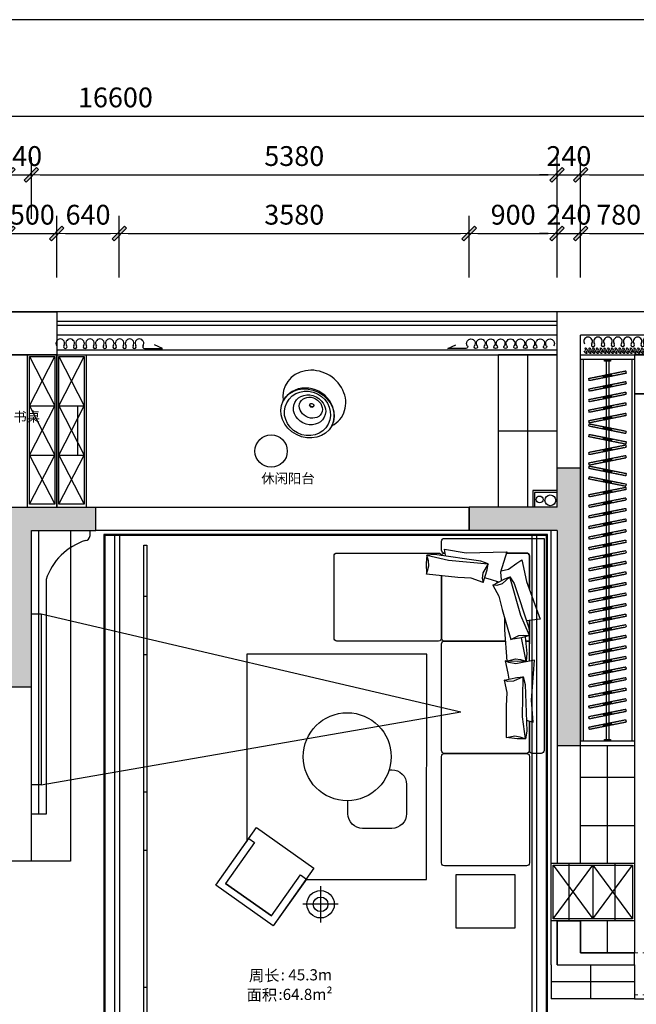
# Model space of a CAD drawing. Units: millimetres. Extents: x 718423 to 790352, y 367727 to 389115.
# Drawn here: x 729278 to 735588, y 379043 to 389115 of the extents above; entities that cross this region are included whole.
import ezdxf

# ---------------------------------------------------------------- set-up
doc = ezdxf.new("R2010")
doc.units = ezdxf.units.MM
doc.linetypes.add('ACAD_ISO03W100', pattern=[30, 12, -18])
doc.linetypes.add('DASH', pattern=[0.35, 0.25, -0.1])
for name, color, linetype in [('AA5-【原建筑标注】Dim', 44, 'Continuous'), ('AQ3-【土建墙体】Original_wall', 160, 'Continuous'), ('AQ4-【土建墙体填充】Original_wall hatch', 250, 'Continuous'), ('AQ5-【窗】Window', 12, 'Continuous'), ('PB5-【平面文字】Word', 50, 'Continuous'), ('PJ1-【活动家具】Furniture', 40, 'Continuous'), ('PJ2-【固定家私（落地、到顶）】Furniture（to_the_floor_to_the_ceiling）', 30, 'Continuous'), ('PJ8-【家具灯带】Furniture', 2, 'DASH'), ('QQ3-【墙体新建】New_wall', 150, 'Continuous'), ('TL1-【顶面LED灯带】Lighting_LED', 2, 'Continuous'), ('TT1-【顶面造型线】Modelling', 144, 'Continuous')]:
    doc.layers.add(name, color=color, linetype=linetype)
doc.layers.add('FM2-【门】Door', color=148, linetype='Continuous', lineweight=0)
doc.styles.add('defaultTagTextStyle_ZH', font='txt', dxfattribs={"height": 125})
doc.styles.get("Standard").update_dxf_attribs({"font": 'txt', "bigfont": 'gbcbig.shx'})
doc.styles.add('标注', font='TXT.SHX', dxfattribs={"width": 0.8, "bigfont": 'GBCBIG.SHX'})
doc.linetypes.add('LED', pattern='A,6,-0.4,["LED",Standard,S=2,R=0,X=0,Y=-1],-5.733', length=12.133)
doc.dimstyles.new('天斐1：90', dxfattribs={"dimscale": 90, "dimtxt": 2.25, "dimasz": 1, "dimexe": 2, "dimexo": 1, "dimgap": 1, "dimtad": 1, "dimdec": 0, "dimrnd": 1, "dimdsep": 46, "dimtxsty": '标注', "dimblk": 'WS-cj', "dimcen": 1, "dimclrd": 44, "dimclre": 44, "dimclrt": 2, "dimadec": 0, "dimazin": 2, "dimtfac": 1, "dimtdec": 4, "dimtix": 1, "dimtmove": 2, "dimatfit": 3, "dimldrblk": 'hl_arrow2', "dimfxl": 5, "dimfxlon": 1, "dimtolj": 1, "dimarcsym": 0})

# ---------------------------------------------------------------- blocks, each defined once
blk = doc.blocks.new('WS-cj')
blk.add_hatch(color=44).paths.add_polyline_path([(0.59, 0.82), (-0.82, -0.59), (-0.59, -0.82), (0.82, 0.59)])
at = {"color": 44, "linetype": 'ByBlock', "lineweight": 0}
for p, q in [((-1.1, 0), (0, 0)), ((0, 0), (1.1, 0))]:
    blk.add_line(p, q, dxfattribs=at)
at = {"color": 44}
blk.add_lwpolyline([(0.59, 0.82), (-0.82, -0.59), (-0.59, -0.82), (0.82, 0.59)], close=True, dxfattribs=at)
blk = doc.blocks.new('*D246')
at = {"layer": 'AA5-【原建筑标注】Dim', "color": 44, "lineweight": -2, "transparency": 16777216}
for p, q in [((729158, 386478), (729158, 387108)), ((729658, 386478), (729658, 387108)), ((729068, 386928), (728978, 386928)), ((729158, 386928), (729658, 386928)), ((729748, 386928), (729838, 386928))]:
    blk.add_line(p, q, dxfattribs=at)
at = {"layer": 'DEFPOINTS', "color": 0, "transparency": 16777216}
for p in [(729658, 386928), (729158, 386373), (729658, 386128)]:
    blk.add_point(p, dxfattribs=at)
at = {"layer": 'AA5-【原建筑标注】Dim', "color": 44, "lineweight": -2, "transparency": 16777216, "xscale": 90, "yscale": 90, "zscale": 90}
blk.add_blockref('WS-cj', (729158, 386928), dxfattribs=at)
at = {"layer": 'AA5-【原建筑标注】Dim', "color": 44, "lineweight": -2, "transparency": 16777216, "xscale": 90, "yscale": 90, "zscale": 90, "rotation": 180}
blk.add_blockref('WS-cj', (729658, 386928), dxfattribs=at)
at = {"layer": 'AA5-【原建筑标注】Dim', "color": 2, "transparency": 16777216, "insert": (729408, 387120), "char_height": 202.5, "attachment_point": 5, "style": '标注'}
blk.add_mtext('\\A1;500', dxfattribs=at)
blk = doc.blocks.new('hl_arrow2')
at = {"color": 2}
blk.add_line((-0.22, 0), (-1, 0), dxfattribs=at)
blk.add_lwpolyline([(-0.22, 0), (-0.86, -0.69), (-0.65, -0.86), (0, 0), (-0.65, 0.86), (-0.86, 0.69)], close=True, dxfattribs=at)
for points in [[(-0.86, 0.69), (-0.65, 0.86), (-0.22, 0), (0, 0)], [(-0.86, -0.69), (-0.65, -0.86), (-0.22, 0), (0, 0)]]:
    blk.add_solid(points, dxfattribs=at)
blk = doc.blocks.new('*D247')
at = {"layer": 'AA5-【原建筑标注】Dim', "color": 44, "lineweight": -2, "transparency": 16777216}
for p, q in [((729658, 386478), (729658, 387108)), ((730298, 386478), (730298, 387108)), ((729748, 386928), (730208, 386928))]:
    blk.add_line(p, q, dxfattribs=at)
at = {"layer": 'DEFPOINTS', "color": 0, "transparency": 16777216}
for p in [(730298, 386928), (730298, 386373), (729658, 386128)]:
    blk.add_point(p, dxfattribs=at)
at = {"layer": 'AA5-【原建筑标注】Dim', "color": 44, "lineweight": -2, "transparency": 16777216, "xscale": 90, "yscale": 90, "zscale": 90, "rotation": 180}
blk.add_blockref('WS-cj', (729658, 386928), dxfattribs=at)
at = {"layer": 'AA5-【原建筑标注】Dim', "color": 44, "lineweight": -2, "transparency": 16777216, "xscale": 90, "yscale": 90, "zscale": 90}
blk.add_blockref('WS-cj', (730298, 386928), dxfattribs=at)
at = {"layer": 'AA5-【原建筑标注】Dim', "color": 2, "transparency": 16777216, "insert": (729978, 387120), "char_height": 202.5, "attachment_point": 5, "style": '标注'}
blk.add_mtext('\\A1;640', dxfattribs=at)
blk = doc.blocks.new('*D248')
at = {"layer": 'AA5-【原建筑标注】Dim', "color": 44, "lineweight": -2, "transparency": 16777216}
for p, q in [((730298, 386478), (730298, 387108)), ((733878, 386478), (733878, 387108)), ((730388, 386928), (733788, 386928))]:
    blk.add_line(p, q, dxfattribs=at)
at = {"layer": 'DEFPOINTS', "color": 0, "transparency": 16777216}
for p in [(733878, 386928), (730298, 386373), (733878, 386373)]:
    blk.add_point(p, dxfattribs=at)
at = {"layer": 'AA5-【原建筑标注】Dim', "color": 44, "lineweight": -2, "transparency": 16777216, "xscale": 90, "yscale": 90, "zscale": 90, "rotation": 180}
blk.add_blockref('WS-cj', (730298, 386928), dxfattribs=at)
at = {"layer": 'AA5-【原建筑标注】Dim', "color": 44, "lineweight": -2, "transparency": 16777216, "xscale": 90, "yscale": 90, "zscale": 90}
blk.add_blockref('WS-cj', (733878, 386928), dxfattribs=at)
at = {"layer": 'AA5-【原建筑标注】Dim', "color": 2, "transparency": 16777216, "insert": (732088, 387120), "char_height": 202.5, "attachment_point": 5, "style": '标注'}
blk.add_mtext('\\A1;3580', dxfattribs=at)
blk = doc.blocks.new('*D249')
at = {"layer": 'AA5-【原建筑标注】Dim', "color": 44, "lineweight": -2, "transparency": 16777216}
for p, q in [((733878, 386478), (733878, 387108)), ((734778, 386478), (734778, 387108)), ((733968, 386928), (734688, 386928))]:
    blk.add_line(p, q, dxfattribs=at)
at = {"layer": 'DEFPOINTS', "color": 0, "transparency": 16777216}
for p in [(734778, 386928), (733878, 386373), (734778, 386373)]:
    blk.add_point(p, dxfattribs=at)
at = {"layer": 'AA5-【原建筑标注】Dim', "color": 44, "lineweight": -2, "transparency": 16777216, "xscale": 90, "yscale": 90, "zscale": 90, "rotation": 180}
blk.add_blockref('WS-cj', (733878, 386928), dxfattribs=at)
at = {"layer": 'AA5-【原建筑标注】Dim', "color": 44, "lineweight": -2, "transparency": 16777216, "xscale": 90, "yscale": 90, "zscale": 90}
blk.add_blockref('WS-cj', (734778, 386928), dxfattribs=at)
at = {"layer": 'AA5-【原建筑标注】Dim', "color": 2, "transparency": 16777216, "insert": (734328, 387120), "char_height": 202.5, "attachment_point": 5, "style": '标注'}
blk.add_mtext('\\A1;900', dxfattribs=at)
blk = doc.blocks.new('*D250')
at = {"layer": 'AA5-【原建筑标注】Dim', "color": 44, "lineweight": -2, "transparency": 16777216}
for p, q in [((734778, 386478), (734778, 387108)), ((735018, 386478), (735018, 387108)), ((734688, 386928), (734598, 386928)), ((734778, 386928), (735018, 386928)), ((735108, 386928), (735198, 386928))]:
    blk.add_line(p, q, dxfattribs=at)
at = {"layer": 'DEFPOINTS', "color": 0, "transparency": 16777216}
for p in [(735018, 386928), (734778, 386373), (735018, 386373)]:
    blk.add_point(p, dxfattribs=at)
at = {"layer": 'AA5-【原建筑标注】Dim', "color": 44, "lineweight": -2, "transparency": 16777216, "xscale": 90, "yscale": 90, "zscale": 90}
blk.add_blockref('WS-cj', (734778, 386928), dxfattribs=at)
at = {"layer": 'AA5-【原建筑标注】Dim', "color": 44, "lineweight": -2, "transparency": 16777216, "xscale": 90, "yscale": 90, "zscale": 90, "rotation": 180}
blk.add_blockref('WS-cj', (735018, 386928), dxfattribs=at)
at = {"layer": 'AA5-【原建筑标注】Dim', "color": 2, "transparency": 16777216, "insert": (734898, 387120), "char_height": 202.5, "attachment_point": 5, "style": '标注'}
blk.add_mtext('\\A1;240', dxfattribs=at)
blk = doc.blocks.new('*D251')
at = {"layer": 'AA5-【原建筑标注】Dim', "color": 44, "lineweight": -2, "transparency": 16777216}
for p, q in [((735018, 386478), (735018, 387108)), ((735798, 386478), (735798, 387108)), ((735108, 386928), (735708, 386928))]:
    blk.add_line(p, q, dxfattribs=at)
at = {"layer": 'DEFPOINTS', "color": 0, "transparency": 16777216}
for p in [(735798, 386928), (735018, 386373), (735798, 386373)]:
    blk.add_point(p, dxfattribs=at)
at = {"layer": 'AA5-【原建筑标注】Dim', "color": 44, "lineweight": -2, "transparency": 16777216, "xscale": 90, "yscale": 90, "zscale": 90, "rotation": 180}
blk.add_blockref('WS-cj', (735018, 386928), dxfattribs=at)
at = {"layer": 'AA5-【原建筑标注】Dim', "color": 44, "lineweight": -2, "transparency": 16777216, "xscale": 90, "yscale": 90, "zscale": 90}
blk.add_blockref('WS-cj', (735798, 386928), dxfattribs=at)
at = {"layer": 'AA5-【原建筑标注】Dim', "color": 2, "transparency": 16777216, "insert": (735408, 387120), "char_height": 202.5, "attachment_point": 5, "style": '标注'}
blk.add_mtext('\\A1;780', dxfattribs=at)
blk = doc.blocks.new('*D257')
at = {"layer": 'AA5-【原建筑标注】Dim', "color": 44, "lineweight": -2, "transparency": 16777216}
for p, q in [((729158, 387078), (729158, 387708)), ((729398, 387078), (729398, 387708)), ((729068, 387528), (728978, 387528)), ((729158, 387528), (729398, 387528)), ((729488, 387528), (729578, 387528))]:
    blk.add_line(p, q, dxfattribs=at)
at = {"layer": 'DEFPOINTS', "color": 0, "transparency": 16777216}
for p in [(729398, 387528), (729158, 386867), (729398, 386867)]:
    blk.add_point(p, dxfattribs=at)
at = {"layer": 'AA5-【原建筑标注】Dim', "color": 44, "lineweight": -2, "transparency": 16777216, "xscale": 90, "yscale": 90, "zscale": 90}
blk.add_blockref('WS-cj', (729158, 387528), dxfattribs=at)
at = {"layer": 'AA5-【原建筑标注】Dim', "color": 44, "lineweight": -2, "transparency": 16777216, "xscale": 90, "yscale": 90, "zscale": 90, "rotation": 180}
blk.add_blockref('WS-cj', (729398, 387528), dxfattribs=at)
at = {"layer": 'AA5-【原建筑标注】Dim', "color": 2, "transparency": 16777216, "insert": (729278, 387720), "char_height": 202.5, "attachment_point": 5, "style": '标注'}
blk.add_mtext('\\A1;240', dxfattribs=at)
blk = doc.blocks.new('*D258')
at = {"layer": 'AA5-【原建筑标注】Dim', "color": 44, "lineweight": -2, "transparency": 16777216}
for p, q in [((729398, 387078), (729398, 387708)), ((734778, 387078), (734778, 387708)), ((729488, 387528), (734688, 387528))]:
    blk.add_line(p, q, dxfattribs=at)
at = {"layer": 'DEFPOINTS', "color": 0, "transparency": 16777216}
for p in [(734778, 387528), (729398, 386867), (734778, 386867)]:
    blk.add_point(p, dxfattribs=at)
at = {"layer": 'AA5-【原建筑标注】Dim', "color": 44, "lineweight": -2, "transparency": 16777216, "xscale": 90, "yscale": 90, "zscale": 90, "rotation": 180}
blk.add_blockref('WS-cj', (729398, 387528), dxfattribs=at)
at = {"layer": 'AA5-【原建筑标注】Dim', "color": 44, "lineweight": -2, "transparency": 16777216, "xscale": 90, "yscale": 90, "zscale": 90}
blk.add_blockref('WS-cj', (734778, 387528), dxfattribs=at)
at = {"layer": 'AA5-【原建筑标注】Dim', "color": 2, "transparency": 16777216, "insert": (732088, 387720), "char_height": 202.5, "attachment_point": 5, "style": '标注'}
blk.add_mtext('\\A1;5380', dxfattribs=at)
blk = doc.blocks.new('*D259')
at = {"layer": 'AA5-【原建筑标注】Dim', "color": 44, "lineweight": -2, "transparency": 16777216}
for p, q in [((734778, 387078), (734778, 387708)), ((735018, 387078), (735018, 387708)), ((734688, 387528), (734598, 387528)), ((734778, 387528), (735018, 387528)), ((735108, 387528), (735198, 387528))]:
    blk.add_line(p, q, dxfattribs=at)
at = {"layer": 'DEFPOINTS', "color": 0, "transparency": 16777216}
for p in [(735018, 387528), (734778, 386867), (735018, 386867)]:
    blk.add_point(p, dxfattribs=at)
at = {"layer": 'AA5-【原建筑标注】Dim', "color": 44, "lineweight": -2, "transparency": 16777216, "xscale": 90, "yscale": 90, "zscale": 90}
blk.add_blockref('WS-cj', (734778, 387528), dxfattribs=at)
at = {"layer": 'AA5-【原建筑标注】Dim', "color": 44, "lineweight": -2, "transparency": 16777216, "xscale": 90, "yscale": 90, "zscale": 90, "rotation": 180}
blk.add_blockref('WS-cj', (735018, 387528), dxfattribs=at)
at = {"layer": 'AA5-【原建筑标注】Dim', "color": 2, "transparency": 16777216, "insert": (734898, 387720), "char_height": 202.5, "attachment_point": 5, "style": '标注'}
blk.add_mtext('\\A1;240', dxfattribs=at)
blk = doc.blocks.new('*D260')
at = {"layer": 'AA5-【原建筑标注】Dim', "color": 44, "lineweight": -2, "transparency": 16777216}
for p, q in [((735018, 387078), (735018, 387708)), ((738558, 387078), (738558, 387708)), ((735108, 387528), (738468, 387528))]:
    blk.add_line(p, q, dxfattribs=at)
at = {"layer": 'DEFPOINTS', "color": 0, "transparency": 16777216}
for p in [(738558, 387528), (735018, 386867), (738558, 386867)]:
    blk.add_point(p, dxfattribs=at)
at = {"layer": 'AA5-【原建筑标注】Dim', "color": 44, "lineweight": -2, "transparency": 16777216, "xscale": 90, "yscale": 90, "zscale": 90, "rotation": 180}
blk.add_blockref('WS-cj', (735018, 387528), dxfattribs=at)
at = {"layer": 'AA5-【原建筑标注】Dim', "color": 44, "lineweight": -2, "transparency": 16777216, "xscale": 90, "yscale": 90, "zscale": 90}
blk.add_blockref('WS-cj', (738558, 387528), dxfattribs=at)
at = {"layer": 'AA5-【原建筑标注】Dim', "color": 2, "transparency": 16777216, "insert": (736788, 387720), "char_height": 202.5, "attachment_point": 5, "style": '标注'}
blk.add_mtext('\\A1;3540', dxfattribs=at)
blk = doc.blocks.new('*D261')
at = {"layer": 'AA5-【原建筑标注】Dim', "color": 44, "lineweight": -2, "transparency": 16777216}
for p, q in [((721958, 387678), (721958, 388308)), ((738558, 387678), (738558, 388308)), ((722048, 388128), (738468, 388128))]:
    blk.add_line(p, q, dxfattribs=at)
at = {"layer": 'DEFPOINTS', "color": 0, "transparency": 16777216}
for p in [(738558, 388128), (721958, 386739), (738558, 386739)]:
    blk.add_point(p, dxfattribs=at)
at = {"layer": 'AA5-【原建筑标注】Dim', "color": 44, "lineweight": -2, "transparency": 16777216, "xscale": 90, "yscale": 90, "zscale": 90, "rotation": 180}
blk.add_blockref('WS-cj', (721958, 388128), dxfattribs=at)
at = {"layer": 'AA5-【原建筑标注】Dim', "color": 44, "lineweight": -2, "transparency": 16777216, "xscale": 90, "yscale": 90, "zscale": 90}
blk.add_blockref('WS-cj', (738558, 388128), dxfattribs=at)
at = {"layer": 'AA5-【原建筑标注】Dim', "color": 2, "transparency": 16777216, "insert": (730258, 388320), "char_height": 202.5, "attachment_point": 5, "style": '标注'}
blk.add_mtext('\\A1;16600', dxfattribs=at)
blk = doc.blocks.new('A$C440D491C')
at = {"color": 250}
for p, q in [((1946, 936), (1970, 1256)), ((1970, 1256), (2006, 1246)), ((2006, 1246), (2057, 1233)), ((2057, 1233), (2109, 1240)), ((2109, 1240), (2166, 1257)), ((2166, 1257), (2121, 1035)), ((1858, 437), (1868, 452))]:
    blk.add_line(p, q, dxfattribs=at)
for p, q in [((2121, 1035), (2120, 1017)), ((1943, 807), (1946, 936))]:
    blk.add_line(p, q)
blk.add_lwpolyline([(2050, 3987), (1450, 3987), (1450, 3437), (2050, 3437)], close=True)
for points in [[(2050, 3350), (1330, 3350, 0.414214), (1300, 3320), (1300, 2230, 0.414214), (1330, 2200), (2170, 2200, 0.414214), (2200, 2230), (2200, 3320, 0.414214), (2170, 3350), (2050, 3350)], [(2200, 1870), (2200, 2170, 0.414214), (2170, 2200), (1330, 2200, 0.414214), (1300, 2170), (1300, 1080, 0.414214), (1330, 1050), (1954, 1050)], [(1337, 150), (1330, 150, 0.414214), (1300, 120), (1300, 30, 0.414214), (1330, 0), (2350, 0), (2350, 2170, 0.414214), (2320, 2200), (2230, 2200, 0.414214), (2200, 2170), (2200, 1870)], [(1954, 1050), (1330, 1050, 0.414214), (1300, 1020), (1300, 383)], [(1957, 150), (2170, 150, 0.414214), (2200, 180), (2200, 520)], [(2200, 520), (2200, 180, -0.414214), (2170, 150), (1966, 150)], [(1300, 175, 0.366778), (1330, 150), (1337, 150)]]:
    blk.add_lwpolyline(points, format="xyb")
for points in [[(1940, 1450), (2071, 1424), (2134, 1417), (2155, 1496), (2173, 1973), (2159, 2052), (2073, 2049), (1963, 2036)], [(2168, 1859), (2179, 1863), (2237, 1881), (2222, 1655), (2250, 1245), (2061, 1283), (1989, 1270), (1951, 1253), (1978, 1378), (1989, 1440)], [(2155, 1008), (2174, 1177), (2166, 1257), (2081, 1261), (1970, 1256)], [(1824, 480), (1942, 417), (2000, 393), (2043, 463), (2194, 916), (2202, 995), (2120, 1017), (2011, 1035)], [(1910, 332), (1986, 316), (2072, 252), (2123, 219), (2171, 440), (2311, 826), (2169, 842)], [(1727, 450), (1766, 322), (1779, 260), (1703, 232), (1230, 165), (1150, 171), (1144, 257), (1146, 367)], [(1343, 181), (1340, 170), (1329, 111), (1552, 148), (1970, 136), (1905, 346), (1911, 420), (1915, 432)], [(1887, 447), (1803, 420), (1741, 402)]]:
    blk.add_lwpolyline(points, dxfattribs=at)
for points in [[(2103, 2031), (2159, 2052), (2130, 1827), (2134, 1417), (2037, 1462), (1978, 1465), (1940, 1450), (1970, 1577), (1962, 1715), (1963, 2036), (2000, 2029), (2051, 2020)], [(2143, 991), (2202, 995), (2112, 788), (2000, 393), (1921, 464), (1865, 483), (1824, 480), (1888, 592), (1920, 727), (2011, 1035), (2044, 1018), (2090, 995)], [(1166, 229), (1150, 171), (1371, 222), (1779, 260), (1724, 352), (1716, 410), (1727, 450), (1604, 407), (1466, 401), (1146, 367), (1157, 331), (1171, 281)]]:
    blk.add_lwpolyline(points, close=True, dxfattribs=at)
for points in [[(2200, 1255), (2200, 996)], [(2160, 1050), (2200, 1050), (2200, 1077)], [(2200, 996), (2200, 1050), (2160, 1050)], [(2200, 838), (2200, 973)], [(2200, 973), (2200, 838)]]:
    blk.add_lwpolyline(points)
at = {"ltscale": 5}
for points in [[(1300, 383), (1300, 1020, 0.414214), (1270, 1050), (230, 1050, 0.414214), (200, 1020), (200, 741)], [(200, 741), (200, 180, 0.414214), (230, 150), (1270, 150, 0.365663), (1299, 175, 0.365663)]]:
    blk.add_lwpolyline(points, format="xyb", dxfattribs=at)
blk = doc.blocks.new('A$C58A150D6')
for p, q in [((0, 440), (415, 1028)), ((415, 1028), (1003, 612)), ((0, 440), (337, 918)), ((337, 918), (396, 876)), ((396, 876), (100, 457)), ((1003, 612), (588, 24)), ((571, 125), (867, 544)), ((867, 544), (926, 502)), ((588, 24), (0, 440)), ((588, 24), (0, 440)), ((571, 125), (100, 457)), ((100, 457), (571, 125)), ((926, 502), (588, 24)), ((1072, 430), (1072, 58)), ((1252, 244), (891, 244))]:
    blk.add_line(p, q)
blk.add_lwpolyline([(923, 498), (2156, 498), (2159, 2801), (316, 2801), (317, 888)])
blk.add_lwpolyline([(1774, 1620), (1801, 1620, -0.414214), (1951, 1470), (1951, 1170, -0.414214), (1801, 1020), (1501, 1020, -0.414214), (1351, 1170), (1351, 1304)], format="xyb")
for centre, radius in [((1344, 1754), 450), ((1072, 244), 140), ((1072, 244), 74.6)]:
    blk.add_circle(centre, radius)
at = {"extrusion": (0, 0, -1), "zscale": -1, "rotation": 180}
blk.add_blockref('A$C440D491C', (-1009, 3987), dxfattribs=at)
blk = doc.blocks.new('A$C593A2C48')
at = {"lineweight": -2}
for p, q in [((905, 98, 0), (1091, 98, 0)), ((1091, 98, 0), (1009, 61, 0))]:
    blk.add_line(p, q, dxfattribs=at)
at = {"lineweight": -2, "extrusion": (0, 0, -1)}
for centre, major_axis, start_param, end_param in [((44, 44, 0), (31.3, 31.3), 2.356251, 4.542591), ((44, 44, 0), (-31.3, 31.3), 1.740708, 3.927048), ((95, 80, 0), (12.6, 12.6), 3.311504, 5.497844), ((95, 80, 0), (-12.6, 12.6), 0.785455, 2.971795), ((145, 44, 0), (-31.3, 31.3), 3.927048, 6.113388), ((145, 44, 0), (31.3, 31.3), 0.169911, 2.356251), ((196, 80, 0), (12.6, 12.6), 3.311504, 7.684184), ((246, 44, 0), (-31.3, 31.3), 3.927048, 6.113388), ((246, 44, 0), (-31.3, 31.3), 1.740708, 3.927048), ((297, 80, 0), (12.6, 12.6), 3.311504, 7.684184), ((348, 44, 0), (-31.3, 31.3), 3.927048, 6.113388), ((348, 44, 0), (-31.3, 31.3), 1.740708, 3.927048), ((398, 80, 0), (-12.6, 12.6), 4.8823, 9.25498), ((449, 44, 0), (31.3, 31.3), 2.356251, 4.542591), ((449, 44, 0), (-31.3, 31.3), 1.740708, 3.927048), ((500, 80, 0), (12.6, 12.6), 3.311504, 5.497844), ((500, 80, 0), (-12.6, 12.6), 0.785455, 2.971795), ((550, 44, 0), (-31.3, 31.3), 3.927048, 6.113388), ((550, 44, 0), (31.3, 31.3), 0.169911, 2.356251), ((601, 80, 0), (12.6, 12.6), 3.311504, 7.684184), ((651, 44, 0), (-31.3, 31.3), 3.927048, 6.113388), ((651, 44, 0), (-31.3, 31.3), 1.740708, 3.927048), ((702, 80, 0), (12.6, 12.6), 3.311504, 7.684184), ((753, 44, 0), (-31.3, 31.3), 3.927048, 6.113388), ((753, 44, 0), (-31.3, 31.3), 1.740708, 3.927048), ((803, 80, 0), (-12.6, 12.6), 4.8823, 9.25498), ((854, 44, 0), (31.3, 31.3), 2.356251, 4.542591), ((854, 44, 0), (-31.3, 31.3), 1.740708, 3.927048), ((905, 80, 0), (12.6, 12.6), 3.311504, 5.497844)]:
    blk.add_ellipse(centre, major_axis=major_axis, ratio=1, start_param=start_param, end_param=end_param, dxfattribs=at)
blk = doc.blocks.new('A$C454A16E1')
for p, q in [((1091, 71, 0), (1009, 108, 0)), ((849, 29, 0), (1192, 29, 0)), ((905, 71, 0), (1091, 71, 0))]:
    blk.add_line(p, q)
for centre, start, end in [((1208, 61, 0), 206.8177, 243.0269), ((1208, -3, 0), 116.9731, 153.1823)]:
    blk.add_arc(centre, 36.1, start, end)
for centre, major_axis, start_param, end_param in [((44, 124, 0), (31.3, 31.3), 0.785455, 2.971795), ((44, 124, 0), (31.3, 31.3), 4.8823, 7.06864), ((145, 124, 0), (-31.3, 31.3), -0.785341, 1.400999), ((145, 124, 0), (-31.3, 31.3), 3.311504, 5.497844), ((246, 124, 0), (31.3, 31.3), 0.785455, 2.971795), ((246, 124, 0), (31.3, 31.3), 4.8823, 7.06864), ((348, 124, 0), (31.3, 31.3), 0.785455, 2.971795), ((348, 124, 0), (-31.3, 31.3), 3.311504, 5.497844), ((449, 124, 0), (31.3, 31.3), 0.785455, 2.971795), ((449, 124, 0), (31.3, 31.3), 4.8823, 7.06864), ((550, 124, 0), (-31.3, 31.3), -0.785341, 1.400999), ((550, 124, 0), (-31.3, 31.3), 3.311504, 5.497844), ((651, 124, 0), (31.3, 31.3), 0.785455, 2.971795), ((651, 124, 0), (31.3, 31.3), 4.8823, 7.06864), ((753, 124, 0), (31.3, 31.3), 0.785455, 2.971795), ((753, 124, 0), (-31.3, 31.3), 3.311504, 5.497844), ((854, 124, 0), (31.3, 31.3), 0.785455, 2.971795), ((854, 124, 0), (31.3, 31.3), 4.8823, 7.06864), ((95, 89, 0), (12.6, 12.6), 1.740708, 3.927048), ((95, 89, 0), (-12.6, 12.6), 2.356251, 4.542591), ((196, 89, 0), (-12.6, 12.6), 0.169911, 4.542591), ((297, 89, 0), (12.6, 12.6), 1.740708, 6.113388), ((398, 89, 0), (12.6, 12.6), 1.740708, 6.113388), ((500, 89, 0), (12.6, 12.6), 1.740708, 3.927048), ((500, 89, 0), (-12.6, 12.6), 2.356251, 4.542591), ((601, 89, 0), (-12.6, 12.6), 0.169911, 4.542591), ((702, 89, 0), (12.6, 12.6), 1.740708, 6.113388), ((803, 89, 0), (12.6, 12.6), 1.740708, 6.113388), ((905, 89, 0), (12.6, 12.6), 1.740708, 3.927048)]:
    blk.add_ellipse(centre, major_axis=major_axis, ratio=1, start_param=start_param, end_param=end_param)
at = {"extrusion": (0, 0, -1)}
for centre, start_param, end_param in [((14, 29, 0), 1.716714, 4.858306), ((33, 29, 0), -1.424879, 1.716714), ((53, 29, 0), 1.716714, 4.858306), ((72, 29, 0), -1.424879, 1.716714), ((91, 29, 0), 1.716714, 4.858306), ((110, 29, 0), -1.424879, 1.716714), ((129, 29, 0), 1.716714, 4.858306), ((148, 29, 0), -1.424879, 1.716714), ((168, 29, 0), 1.716714, 4.858306), ((187, 29, 0), -1.424879, 1.716714), ((206, 29, 0), 1.716714, 4.858306), ((225, 29, 0), -1.424879, 1.716714), ((244, 29, 0), 1.716714, 4.858306), ((264, 29, 0), -1.424879, 1.716714), ((283, 29, 0), 1.716714, 4.858306), ((302, 29, 0), -1.424879, 1.716714), ((321, 29, 0), 1.716714, 4.858306), ((340, 29, 0), -1.424879, 1.716714), ((360, 29, 0), 1.716714, 4.858306), ((379, 29, 0), -1.424879, 1.716714), ((398, 29, 0), 1.716714, 4.858306), ((417, 29, 0), -1.424879, 1.716714), ((436, 29, 0), 1.716714, 4.858306), ((456, 29, 0), -1.424879, 1.716714), ((475, 29, 0), 1.716714, 4.858306), ((494, 29, 0), -1.424879, 1.716714), ((513, 29, 0), 1.716714, 4.858306), ((532, 29, 0), -1.424879, 1.716714), ((552, 29, 0), 1.716714, 4.858306), ((571, 29, 0), -1.424879, 1.716714), ((590, 29, 0), 1.716714, 4.858306), ((609, 29, 0), -1.424879, 1.716714), ((628, 29, 0), 1.716714, 4.858306), ((647, 29, 0), -1.424879, 1.716714), ((667, 29, 0), 1.716714, 4.858306), ((686, 29, 0), -1.424879, 1.716714), ((705, 29, 0), 1.716714, 4.858306), ((724, 29, 0), -1.424879, 1.716714), ((743, 29, 0), 1.716714, 4.858306), ((763, 29, 0), -1.424879, 1.716714), ((782, 29, 0), 1.716714, 4.858306), ((801, 29, 0), -1.424879, 1.716714), ((820, 29, 0), 1.716714, 4.858306), ((839, 29, 0), -1.424879, 1.716714)]:
    blk.add_ellipse(centre, major_axis=(-16.5, 28.6), ratio=0.254545, start_param=start_param, end_param=end_param, dxfattribs=at)
blk = doc.blocks.new('*U176', base_point=(112869, 59619))
for points in [[(112869, 59569), (112869, 59619), (113419, 59619), (113419, 59569)], [(113419, 55669), (113419, 55619), (112869, 55619), (112869, 55669)]]:
    blk.add_lwpolyline(points, close=True)
for points in [[(112869, 59569), (112869, 55669)], [(113419, 59569), (113419, 55669)]]:
    blk.add_lwpolyline(points)
at = {"color": 0}
for points in [[(112894, 59569), (112894, 55669)], [(113394, 59569), (113394, 55669)]]:
    blk.add_lwpolyline(points, dxfattribs=at)
for points in [[(113114, 59554), (113114, 59569), (113174, 59569), (113174, 59554)], [(113174, 55684), (113174, 55669), (113114, 55669), (113114, 55684)], [(113174, 55684), (113174, 55669), (113114, 55669), (113114, 55684)]]:
    blk.add_lwpolyline(points, close=True, dxfattribs=at)
at = {"color": 0, "linetype": 'DASH', "ltscale": 6}
for points in [[(113132, 59554), (113132, 55684)], [(113157, 59554), (113157, 55684)]]:
    blk.add_lwpolyline(points, dxfattribs=at)
for points in [[(113335, 59428), (112958, 59353), (112953, 59377), (113330, 59453)], [(113186, 59398), (113107, 59383), (113102, 59407), (113181, 59423)], [(113335, 59320), (112958, 59245), (112953, 59269), (113330, 59344)], [(113184, 59406), (113106, 59390), (113104, 59400), (113182, 59415)], [(113335, 59212), (112958, 59137), (112953, 59161), (113330, 59236)], [(113186, 59290), (113107, 59275), (113102, 59299), (113181, 59315)], [(113184, 59298), (113106, 59282), (113104, 59292), (113182, 59307)], [(113335, 59104), (112958, 59029), (112953, 59053), (113330, 59128)], [(113186, 59182), (113107, 59166), (113102, 59191), (113181, 59207)], [(113184, 59189), (113106, 59174), (113104, 59184), (113182, 59199)], [(113335, 58996), (112958, 58921), (112953, 58945), (113330, 59020)], [(113186, 59074), (113107, 59058), (113102, 59083), (113181, 59099)], [(113184, 59081), (113106, 59066), (113104, 59076), (113182, 59091)], [(113186, 58966), (113107, 58950), (113102, 58975), (113181, 58990)], [(113184, 58973), (113106, 58958), (113104, 58967), (113182, 58983)], [(112958, 58912), (113335, 58837), (113330, 58812), (112953, 58888)], [(113107, 58882), (113186, 58867), (113181, 58842), (113102, 58858)], [(113106, 58875), (113184, 58859), (113182, 58850), (113104, 58865)], [(112958, 58804), (113335, 58729), (113330, 58704), (112953, 58779)], [(113107, 58774), (113186, 58759), (113181, 58734), (113102, 58750)], [(113106, 58767), (113184, 58751), (113182, 58741), (113104, 58757)], [(113335, 58671), (112958, 58596), (112953, 58621), (113330, 58696)], [(113186, 58642), (113107, 58626), (113102, 58650), (113181, 58666)], [(113184, 58649), (113106, 58633), (113104, 58643), (113182, 58659)], [(113335, 58563), (112958, 58488), (112953, 58513), (113330, 58588)], [(113186, 58533), (113107, 58518), (113102, 58542), (113181, 58558)], [(113184, 58541), (113106, 58525), (113104, 58535), (113182, 58551)], [(112958, 58480), (113335, 58405), (113330, 58380), (112953, 58455)], [(113107, 58450), (113186, 58434), (113181, 58410), (113102, 58425)], [(113106, 58443), (113184, 58427), (113182, 58417), (113104, 58433)], [(112958, 58372), (113335, 58296), (113330, 58272), (112953, 58347)], [(113107, 58342), (113186, 58326), (113181, 58302), (113102, 58317)], [(113106, 58334), (113184, 58319), (113182, 58309), (113104, 58325)], [(113335, 58239), (112958, 58164), (112953, 58188), (113330, 58263)], [(113186, 58209), (113107, 58194), (113102, 58218), (113181, 58234)], [(113184, 58216), (113106, 58201), (113104, 58211), (113182, 58226)], [(113335, 58131), (112958, 58056), (112953, 58080), (113330, 58155)], [(113186, 58101), (113107, 58085), (113102, 58110), (113181, 58126)], [(113184, 58108), (113106, 58093), (113104, 58103), (113182, 58118)], [(113335, 58023), (112958, 57948), (112953, 57972), (113330, 58047)], [(113186, 57993), (113107, 57977), (113102, 58002), (113181, 58017)], [(113335, 57915), (112958, 57839), (112953, 57864), (113330, 57939)], [(113184, 58000), (113106, 57985), (113104, 57994), (113182, 58010)], [(113335, 57806), (112958, 57731), (112953, 57756), (113330, 57831)], [(113186, 57885), (113107, 57869), (113102, 57894), (113181, 57909)], [(113184, 57892), (113106, 57877), (113104, 57886), (113182, 57902)], [(113335, 57698), (112958, 57623), (112953, 57648), (113330, 57723)], [(113186, 57777), (113107, 57761), (113102, 57786), (113181, 57801)], [(113184, 57784), (113106, 57768), (113104, 57778), (113182, 57794)], [(113335, 57590), (112958, 57515), (112953, 57540), (113330, 57615)], [(113186, 57669), (113107, 57653), (113102, 57677), (113181, 57693)], [(113184, 57676), (113106, 57660), (113104, 57670), (113182, 57686)], [(113186, 57560), (113107, 57545), (113102, 57569), (113181, 57585)], [(113184, 57568), (113106, 57552), (113104, 57562), (113182, 57578)], [(113335, 57482), (112958, 57407), (112953, 57432), (113330, 57507)], [(113186, 57452), (113107, 57437), (113102, 57461), (113181, 57477)], [(113184, 57460), (113106, 57444), (113104, 57454), (113182, 57470)], [(113335, 57374), (112958, 57299), (112953, 57323), (113330, 57399)], [(113186, 57344), (113107, 57329), (113102, 57353), (113181, 57369)], [(113184, 57352), (113106, 57336), (113104, 57346), (113182, 57361)], [(113335, 57266), (112958, 57191), (112953, 57215), (113330, 57290)], [(113186, 57236), (113107, 57221), (113102, 57245), (113181, 57261)], [(113184, 57244), (113106, 57228), (113104, 57238), (113182, 57253)], [(113335, 57158), (112958, 57083), (112953, 57107), (113330, 57182)], [(113186, 57128), (113107, 57112), (113102, 57137), (113181, 57153)], [(113184, 57135), (113106, 57120), (113104, 57130), (113182, 57145)], [(113335, 57050), (112958, 56975), (112953, 56999), (113330, 57074)], [(113186, 57020), (113107, 57004), (113102, 57029), (113181, 57044)], [(113184, 57027), (113106, 57012), (113104, 57021), (113182, 57037)], [(113335, 56942), (112958, 56866), (112953, 56891), (113330, 56966)], [(113186, 56912), (113107, 56896), (113102, 56921), (113181, 56936)], [(113184, 56919), (113106, 56904), (113104, 56913), (113182, 56929)], [(113335, 56833), (112958, 56758), (112953, 56783), (113330, 56858)], [(113186, 56804), (113107, 56788), (113102, 56813), (113181, 56828)], [(113184, 56811), (113106, 56795), (113104, 56805), (113182, 56821)], [(113335, 56725), (112958, 56650), (112953, 56675), (113330, 56750)], [(113186, 56696), (113107, 56680), (113102, 56705), (113181, 56720)], [(113184, 56703), (113106, 56687), (113104, 56697), (113182, 56713)], [(113335, 56617), (112958, 56542), (112953, 56567), (113330, 56642)], [(113186, 56588), (113107, 56572), (113102, 56596), (113181, 56612)], [(113184, 56595), (113106, 56579), (113104, 56589), (113182, 56605)], [(113335, 56509), (112958, 56434), (112953, 56459), (113330, 56534)], [(113186, 56479), (113107, 56464), (113102, 56488), (113181, 56504)], [(113335, 56401), (112958, 56326), (112953, 56350), (113330, 56426)], [(113184, 56487), (113106, 56471), (113104, 56481), (113182, 56497)], [(113335, 56293), (112958, 56218), (112953, 56242), (113330, 56317)], [(113186, 56371), (113107, 56356), (113102, 56380), (113181, 56396)], [(113184, 56379), (113106, 56363), (113104, 56373), (113182, 56388)], [(113335, 56185), (112958, 56110), (112953, 56134), (113330, 56209)], [(113186, 56263), (113107, 56248), (113102, 56272), (113181, 56288)], [(113184, 56271), (113106, 56255), (113104, 56265), (113182, 56280)], [(113335, 56077), (112958, 56002), (112953, 56026), (113330, 56101)], [(113186, 56155), (113107, 56139), (113102, 56164), (113181, 56180)], [(113184, 56162), (113106, 56147), (113104, 56157), (113182, 56172)], [(113186, 56047), (113107, 56031), (113102, 56056), (113181, 56071)], [(113184, 56054), (113106, 56039), (113104, 56049), (113182, 56064)], [(113335, 55969), (112958, 55893), (112953, 55918), (113330, 55993)], [(113186, 55939), (113107, 55923), (113102, 55948), (113181, 55963)], [(113184, 55946), (113106, 55931), (113104, 55940), (113182, 55956)], [(113335, 55860), (112958, 55785), (112953, 55810), (113330, 55885)], [(113186, 55831), (113107, 55815), (113102, 55840), (113181, 55855)], [(113184, 55838), (113106, 55822), (113104, 55832), (113182, 55848)]]:
    blk.add_lwpolyline(points, close=True, dxfattribs=at)

msp = doc.modelspace()

# ---------------------------------------------------------------- hatches: boundary and pattern name
at = {"layer": 'AQ4-【土建墙体填充】Original_wall hatch'}
h = msp.add_hatch(color=256, dxfattribs=at)
h.dxf.hatch_style = 1
h.paths.add_polyline_path([(734778.4, 383888.3), (734778.4, 381688.3), (735018.4, 381688.3), (735018.4, 384528.3), (734778.4, 384528.3), (734778.4, 384128.3), (733878.4, 384128.3), (733878.4, 383888.3)])
h = msp.add_hatch(color=256, dxfattribs=at)
h.dxf.hatch_style = 1
h.paths.add_polyline_path([(729398.4, 383888.3), (730058.4, 383888.3), (730058.4, 384128.3), (729158.4, 384128.3), (729158.4, 382288.8), (729398.4, 382288.8)])

# ---------------------------------------------------------------- linework, layer by layer
msp.add_lwpolyline([(742322, 389114.9), (718422.9, 389114.9), (718422.9, 367727.2), (742322, 367727.2)], close=True)
at = {"layer": 'AQ3-【土建墙体】Original_wall'}
for p, q in [((729658.1, 386128.3), (729658.1, 385688.3)), ((735798.4, 386128.3), (734778.4, 386128.3)), ((734778.4, 384528.3), (734778.4, 386128.3)), ((735798.4, 385888.3), (735018.4, 385888.3)), ((735018.4, 384528.3), (735018.4, 385888.3)), ((734778.4, 384128.3), (734778.4, 384528.3)), ((735018.4, 384528.3), (734778.4, 384528.3)), ((734778.4, 384298.3), (734527.9, 384298.3)), ((734527.9, 384298.3), (734527.9, 384128.3)), ((734778.4, 384278.3), (734547.9, 384278.3)), ((734547.9, 384278.3), (734547.9, 384128.3)), ((729158.4, 384128.3), (730058.4, 384128.3)), ((730058.4, 383888.3), (730058.4, 384128.3)), ((734778.4, 384128.3), (733878.4, 384128.3)), ((733878.4, 383888.3), (733878.4, 384128.3)), ((729398.4, 380508.3), (729398.4, 383888.3)), ((729398.4, 383888.3), (730058.4, 383888.3)), ((734778.4, 383888.3), (733878.4, 383888.3)), ((729398.4, 382288.8), (729158.4, 382288.8)), ((735018.4, 381688.3), (734778.4, 381688.3)), ((729398.4, 380508.3), (729058.4, 380508.3)), ((735018.4, 379568.8), (735568.4, 379568.8)), ((735568.4, 379448.8), (735568.4, 379568.8)), ((734778.4, 379448.8), (735568.4, 379448.8))]:
    msp.add_line(p, q, dxfattribs=at)
for points in [[(729158.4, 385688.3), (729658.1, 385688.3)], [(735018.4, 380488.3), (735018.4, 384528.3)], [(734778.4, 383888.3), (734778.4, 380488.3), (735018.4, 380488.3), (735018.4, 380628.6)], [(734778.4, 379448.8), (734778.4, 379898.8), (735018.4, 379898.8), (735018.4, 379568.8)]]:
    msp.add_lwpolyline(points, dxfattribs=at)
for centre, radius in [((734598.9, 384207.3), 35), ((734708.4, 384198.3), 55), ((734708.4, 384198.3), 55)]:
    msp.add_circle(centre, radius, dxfattribs=at)
at = {"layer": 'AQ5-【窗】Window'}
for p, q in [((729658.1, 386128.3), (729158.4, 386128.3)), ((734778.4, 386128.3), (729658.1, 386128.3)), ((734778.4, 385888.3), (729658.1, 385888.3))]:
    msp.add_line(p, q, dxfattribs=at)
for points in [[(734778.4, 386028.3), (729658.1, 386028.3)], [(734778.4, 385988.3), (729658.1, 385988.3)]]:
    msp.add_lwpolyline(points, dxfattribs=at)
at = {"layer": 'FM2-【门】Door', "linetype": 'ACAD_ISO03W100', "ltscale": 2.9}
for p, q in [((735568.4, 379568.8), (736468.4, 379568.8)), ((735568.4, 379140.8), (736468.4, 379140.8)), ((735568.4, 379098.8), (736468.4, 379098.8))]:
    msp.add_line(p, q, dxfattribs=at)
at = {"layer": 'PJ1-【活动家具】Furniture'}
for p, q in [((729658.1, 385688.3), (734778.4, 385688.3)), ((738558.4, 385688.3), (735568.4, 385688.3)), ((738558.4, 385288.3), (735568.4, 385288.3)), ((729398.4, 381050.8), (729398.4, 383035.8)), ((729498.4, 383035.8), (729498.4, 381288.3)), ((729498.4, 383035.8), (733791.7, 382035.8)), ((729498.4, 381288.3), (733791.7, 382035.8))]:
    msp.add_line(p, q, dxfattribs=at)
for points in [[(729398.4, 383888.3), (729798.4, 383888.3), (729798.4, 380508.3), (729398.4, 380508.3)], [(729398.4, 383035.8), (729498.4, 383035.8), (729498.4, 381288.3), (729398.4, 381288.3)]]:
    msp.add_lwpolyline(points, close=True, dxfattribs=at)
for points in [[(729998.4, 383838.3), (729998.4, 383888.3)], [(729548.4, 383388.3), (729548.4, 380988.3)], [(729548.4, 380988.3), (729398.4, 380988.3)]]:
    msp.add_lwpolyline(points, dxfattribs=at)
msp.add_lwpolyline([(729951.9, 383788.3, 0.2398184), (729548.4, 383388.3, 1.9928173)], format="xyb", dxfattribs=at)
msp.add_circle((731851.4, 384702.3), 165.5, dxfattribs=at)
msp.add_arc((729948.4, 383838.3), 50, 270, 0, dxfattribs=at)
for centre, major_axis, ratio, start_param, end_param in [((732293.9, 385227.5), (-288.8, 160.5), 0.884988, 2.612222, 6.8842072), ((732223.4, 385087.6), (248, -127.7), 0.9109005, 0, 3.1415927)]:
    msp.add_ellipse(centre, major_axis=major_axis, ratio=ratio, start_param=start_param, end_param=end_param, dxfattribs=at)
for centre, major_axis, ratio in [((732223.4, 385087.6), (248, -127.7), 0.8750558), ((732223.4, 385087.6), (-212.2, 109.3), 0.9408301), ((732244.5, 385124.1), (-150.8, 76), 0.8826691), ((732257.8, 385146), (-108.1, 57.6), 0.84237), ((732266.8, 385169.5), (-19.8, 10.1), 0.8836698), ((732268.1, 385172), (-18.2, 8.8), 0.8286)]:
    msp.add_ellipse(centre, major_axis=major_axis, ratio=ratio, dxfattribs=at)
at = {"layer": 'PJ2-【固定家私（落地、到顶）】Furniture（to_the_floor_to_the_ceiling）'}
for p, q in [((729358.4, 384128.3), (729358.4, 385688.3)), ((729358.4, 385688.3), (729658.1, 385688.3)), ((729658.1, 385688.3), (729658.1, 384128.3)), ((729658.1, 385688.3), (729658.1, 384128.3)), ((729658.1, 384128.3), (729658.1, 385688.3)), ((729658.1, 385688.3), (729957.9, 385688.3)), ((729957.9, 385688.3), (729957.9, 384128.3)), ((729957.9, 385688.3), (729957.9, 384128.3)), ((734778.4, 385688.3), (734178.4, 385688.3)), ((734178.4, 384128.3), (734178.4, 385688.3)), ((734718.4, 379448.8), (734718.4, 383888.3)), ((735568.4, 381688.3), (735568.4, 379568.8)), ((734718.4, 379448.8), (734718.4, 379098.8)), ((735568.4, 379448.8), (735568.4, 379098.8)), ((735568.4, 379098.8), (734718.4, 379098.8))]:
    msp.add_line(p, q, dxfattribs=at)
at = {"layer": 'PJ2-【固定家私（落地、到顶）】Furniture（to_the_floor_to_the_ceiling）', "color": 250}
for p, q in [((734478.4, 384128.3), (734478.4, 385688.3)), ((729378.4, 385165), (729638.1, 385165)), ((729678.1, 385165), (729937.9, 385165)), ((734178.4, 384908.3), (734778.4, 384908.3)), ((729378.4, 384661.7), (729638.1, 384661.7)), ((729678.1, 384661.7), (729937.9, 384661.7)), ((735293.4, 380488.3), (735293.4, 381688.3)), ((735568.4, 381362.3), (735018.4, 381362.3)), ((735568.4, 380869.6), (735018.4, 380869.6)), ((735293.4, 379568.8), (735293.4, 379898.8)), ((735118.4, 379448.8), (735118.4, 379098.8)), ((735568.4, 379273.8), (734718.4, 379273.8))]:
    msp.add_line(p, q, dxfattribs=at)
for points in [[(729638.1, 384158.3), (729378.4, 384158.3), (729378.4, 385668.3), (729638.1, 385668.3)], [(729937.9, 384158.3), (729678.1, 384158.3), (729678.1, 385668.3), (729937.9, 385668.3)], [(734738.4, 380468.3), (735548.4, 380468.3), (735548.4, 379918.8), (734738.4, 379918.8)]]:
    msp.add_lwpolyline(points, close=True, dxfattribs=at)
for points in [[(729378.4, 385165), (729638.1, 385668.3)], [(729378.4, 385668.3), (729638.1, 385165)], [(729678.1, 385165), (729937.9, 385668.3)], [(729678.1, 385668.3), (729937.9, 385165)], [(729378.4, 384661.7), (729638.1, 385165)], [(729378.4, 385165), (729638.1, 384661.7)], [(729678.1, 384661.7), (729937.9, 385165)], [(729678.1, 385165), (729937.9, 384661.7)], [(729378.4, 384158.3), (729638.1, 384661.7)], [(729378.4, 384661.7), (729638.1, 384158.3)], [(729678.1, 384158.3), (729937.9, 384661.7)], [(729678.1, 384661.7), (729937.9, 384158.3)], [(734738.4, 379918.8), (735143.4, 380468.3)], [(734738.4, 380468.3), (735143.4, 379918.8)], [(735143.4, 380468.3), (735143.4, 379918.8)], [(735143.4, 379918.8), (735548.4, 380468.3)], [(735143.4, 380468.3), (735548.4, 379918.8)]]:
    msp.add_lwpolyline(points, dxfattribs=at)
at = {"layer": 'PJ2-【固定家私（落地、到顶）】Furniture（to_the_floor_to_the_ceiling）'}
msp.add_lwpolyline([(734718.4, 380488.3), (735568.4, 380488.3), (735568.4, 379898.8), (734718.4, 379898.8)], close=True, dxfattribs=at)
at = {"layer": 'PJ8-【家具灯带】Furniture', "linetype": 'LED', "ltscale": 14}
for points in [[(729873.1, 384661.7), (729873.1, 385165)], [(729473.4, 380988.3), (729473.4, 383888.3)], [(734898.4, 380488.3), (734898.4, 379898.8)], [(735370.1, 380488.3), (735370.1, 379898.8)]]:
    msp.add_lwpolyline(points, dxfattribs=at)
at = {"layer": 'QQ3-【墙体新建】New_wall'}
msp.add_lwpolyline([(729158.4, 386128.3), (729658.1, 386128.3), (729658.1, 385688.3), (729158.4, 385688.3)], close=True, dxfattribs=at)
msp.add_lwpolyline([(734778.4, 379898.8), (734778.4, 379448.8), (735568.4, 379448.8), (735568.4, 379568.8), (735018.4, 379568.8), (735018.4, 379898.8), (734778.4, 379898.8)], dxfattribs=at)
at = {"layer": 'TL1-【顶面LED灯带】Lighting_LED', "color": 2, "linetype": 'LED', "ltscale": 9}
for p, q in [((730298.4, 383838.3), (730298.4, 375998.3)), ((734518.4, 383838.3), (734518.4, 375998.3))]:
    msp.add_line(p, q, dxfattribs=at)
msp.add_lwpolyline([(729658.1, 385738.3), (734778.4, 385738.3)], dxfattribs=at)
at = {"layer": 'TT1-【顶面造型线】Modelling'}
for p, q in [((730248.4, 383838.3), (730248.4, 375998.3)), ((734568.4, 383838.3), (734568.4, 375998.3))]:
    msp.add_line(p, q, dxfattribs=at)
for points in [[(729658.1, 385688.3), (734778.4, 385688.3)], [(735018.4, 385688.3), (738558.4, 385688.3)], [(735568.4, 385288.3), (738558.4, 385288.3)], [(735568.4, 379098.8), (736468.4, 379098.8)]]:
    msp.add_lwpolyline(points, dxfattribs=at)
for points in [[(730058.4, 384128.3), (733878.4, 384128.3), (733878.4, 383888.3), (730058.4, 383888.3)], [(730148.4, 375998.3), (734668.4, 375998.3), (734668.4, 383838.3), (730148.4, 383838.3)], [(730578.4, 376098.3), (730548.4, 376098.3), (730548.4, 383738.3), (730578.4, 383738.3)]]:
    msp.add_lwpolyline(points, close=True, dxfattribs=at)
at = {"layer": 'TT1-【顶面造型线】Modelling', "color": 8}
msp.add_lwpolyline([(730138.4, 375988.3), (734678.4, 375988.3), (734678.4, 383848.3), (730138.4, 383848.3)], close=True, dxfattribs=at)
at = {"layer": 'TT1-【顶面造型线】Modelling', "color": 50}
for points in [[(730548.4, 383218.3), (730578.4, 383218.3), (730578.4, 382618.3), (730548.4, 382618.3)], [(730548.4, 381218.3), (730578.4, 381218.3), (730578.4, 380618.3), (730548.4, 380618.3)], [(730548.4, 379218.3), (730578.4, 379218.3), (730578.4, 378618.3), (730548.4, 378618.3)]]:
    msp.add_lwpolyline(points, close=True, dxfattribs=at)

# ---------------------------------------------------------------- block references
at = {"layer": 'PJ1-【活动家具】Furniture', "xscale": -1, "rotation": 180}
msp.add_blockref('A$C593A2C48', (729650, 385848.8, 0), dxfattribs=at)
at = {"layer": 'PJ1-【活动家具】Furniture', "rotation": 180}
msp.add_blockref('A$C593A2C48', (734749.9, 385848.8), dxfattribs=at)
at = {"layer": 'PJ1-【活动家具】Furniture'}
for name, p in [('A$C454A16E1', (735051.3, 385699.4, 0)), ('A$C58A150D6', (731285.9, 379822.3))]:
    msp.add_blockref(name, p, dxfattribs=at)
at = {"layer": 'PJ2-【固定家私（落地、到顶）】Furniture（to_the_floor_to_the_ceiling）', "color": 250}
msp.add_blockref('*U176', (735018.4, 385688.3), dxfattribs=at)

# ---------------------------------------------------------------- texts
at = {"layer": 'PB5-【平面文字】Word', "style": 'defaultTagTextStyle_ZH'}
for s, height, p in [('书桌', 100, (729213.9, 385003.1)), ('休闲阳台', 100, (731751.3, 384372.2)), ('周长', 114.29, (731624.1, 379281)), (': 45.3m', 114.29, (731949.2, 379288)), ('面积', 114.29, (731600.9, 379082)), (':64.8m²', 114.29, (731926, 379087.7))]:
    msp.add_text(s, height=height, dxfattribs=at).set_placement(p)

# ---------------------------------------------------------------- dimensions: what is measured, and where the dimension line sits
at = {"layer": 'AA5-【原建筑标注】Dim'}
for base, p1, p2, picture, middle in [((738558.4, 388128.3), (721958.4, 386739.3), (738558.4, 386739.3), '*D261', (730258.4, 388319.6)), ((729398.4, 387528.3), (729158.4, 386866.8), (729398.4, 386866.8), '*D257', (729278.4, 387719.6)), ((734778.4, 387528.3), (729398.4, 386866.8), (734778.4, 386866.8), '*D258', (732088.4, 387719.6)), ((735018.4, 387528.3), (734778.4, 386866.8), (735018.4, 386866.8), '*D259', (734898.4, 387719.6)), ((738558.4, 387528.3), (735018.4, 386866.8), (738558.4, 386866.8), '*D260', (736788.4, 387719.6)), ((729658.1, 386928.3), (729158.4, 386373.3), (729658.1, 386128.3), '*D246', (729408.3, 387119.6)), ((730298.4, 386928.3), (729658.1, 386128.3), (730298.4, 386373.3), '*D247', (729978.3, 387119.6)), ((733878.4, 386928.3), (730298.4, 386373.3), (733878.4, 386373.3), '*D248', (732088.4, 387119.6)), ((734778.4, 386928.3), (733878.4, 386373.3), (734778.4, 386373.3), '*D249', (734328.4, 387119.6)), ((735018.4, 386928.3), (734778.4, 386373.3), (735018.4, 386373.3), '*D250', (734898.4, 387119.6)), ((735798.4, 386928.3), (735018.4, 386373.3), (735798.4, 386373.3), '*D251', (735408.4, 387119.6))]:
    dim = msp.add_linear_dim(base=base, p1=p1, p2=p2, dimstyle='天斐1：90', override={"dimrnd": 5}, dxfattribs=at)
    dim.commit()
    dim.dimension.update_dxf_attribs({"geometry": picture, "text_midpoint": middle})

doc.saveas('drawing.dxf')
